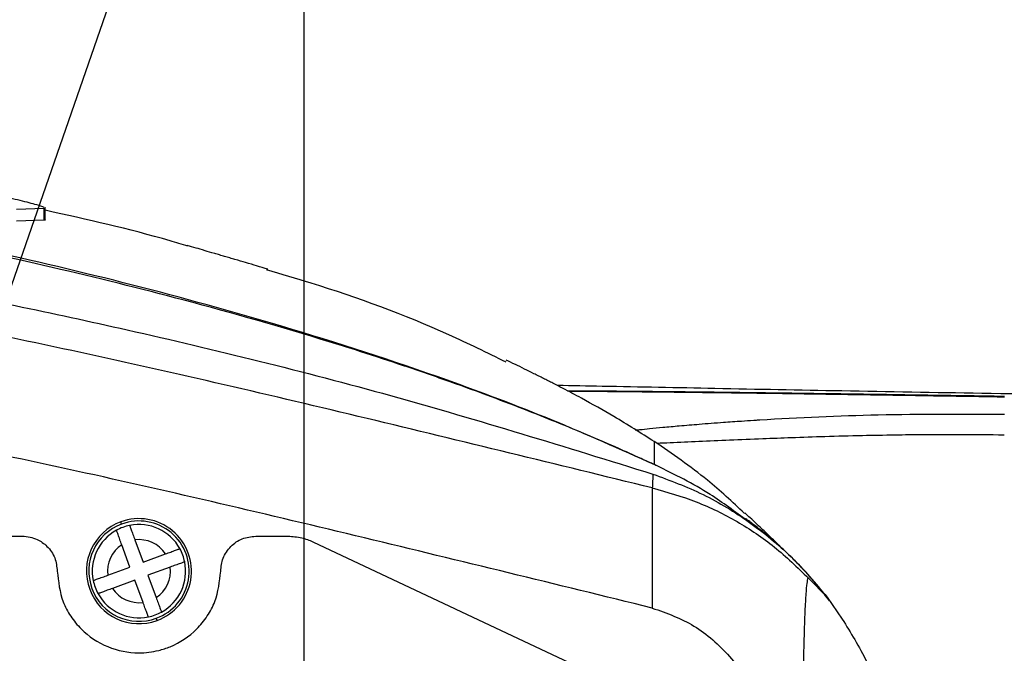
# Model space of a CAD drawing. Units: inches. Extents: x 451 to 6799, y 156 to 2786.
# Drawn here: x 4855 to 4939, y 1211 to 1266 of the extents above; entities that cross this region are included whole.
import ezdxf

# ---------------------------------------------------------------- set-up
doc = ezdxf.new("R2010")
doc.units = ezdxf.units.IN
doc.header["$MEASUREMENT"] = 0
doc.layers.add('PDF_Text', color=7, linetype='Continuous')
doc.dimstyles.new('ISO-25', dxfattribs={"dimtxt": 2.5, "dimasz": 2.5, "dimexe": 1.25, "dimexo": 0.625, "dimtad": 1, "dimtxsty": 'Standard', "dimcen": 2.5, "dimadec": 0, "dimazin": 0, "dimtfac": 1, "dimtmove": 0, "dimatfit": 3, "dimfxl": 1, "dimarcsym": 0})

# ---------------------------------------------------------------- blocks, each defined once
blk = doc.blocks.new('*D109')
at = {"layer": 'Defpoints', "color": 0}
for p in [(4879.237, 1306.116), (4504.237, 1183.522), (4879.237, 1183.522)]:
    blk.add_point(p, dxfattribs=at)
at = {"layer": 'PDF_Text', "color": 0, "lineweight": -2}
for p, q in [((4504.237, 1184.147), (4504.237, 1307.366)), ((4879.237, 1184.147), (4879.237, 1307.366)), ((4514.237, 1306.116), (4869.237, 1306.116))]:
    blk.add_line(p, q, dxfattribs=at)
at = {"layer": 'PDF_Text', "color": 0}
for points in [[(4514.237, 1307.782), (4514.237, 1304.449), (4504.237, 1306.116)], [(4869.237, 1304.449), (4869.237, 1307.782), (4879.237, 1306.116)]]:
    blk.add_solid(points, dxfattribs=at)
at = {"layer": 'PDF_Text', "color": 0, "insert": (4691.541, 1314.241), "char_height": 2.5, "attachment_point": 5}
blk.add_mtext('{\\H6x;375}', dxfattribs=at)
blk = doc.blocks.new('*D110')
at = {"layer": 'Defpoints', "color": 0}
for p in [(5204.237, 1306.005), (4879.237, 1183.522), (5204.237, 1183.522)]:
    blk.add_point(p, dxfattribs=at)
at = {"layer": 'PDF_Text', "color": 0, "lineweight": -2}
for p, q in [((4879.237, 1184.147), (4879.237, 1307.255)), ((5204.237, 1184.147), (5204.237, 1307.255)), ((4889.237, 1306.005), (5194.237, 1306.005))]:
    blk.add_line(p, q, dxfattribs=at)
at = {"layer": 'PDF_Text', "color": 0}
for points in [[(4889.237, 1307.672), (4889.237, 1304.339), (4879.237, 1306.005)], [(5194.237, 1304.339), (5194.237, 1307.672), (5204.237, 1306.005)]]:
    blk.add_solid(points, dxfattribs=at)
at = {"layer": 'PDF_Text', "color": 0, "insert": (5042.142, 1314.13), "char_height": 2.5, "attachment_point": 5}
blk.add_mtext('{\\H6x;a}', dxfattribs=at)

msp = doc.modelspace()

# ---------------------------------------------------------------- linework, layer by layer
at = {"color": 7, "linetype": 'Continuous', "lineweight": 25}
for p, q in [((4854.585058, 1249.53364), (4856.964409, 1249.609571)), ((4856.964409, 1248.609571), (4856.964409, 1249.609571)), ((4857.046304, 1248.651376), (4857.046304, 1249.651376)), ((4854.585058, 1248.53364), (4856.964409, 1248.609571)), ((4863.596863, 1222.557007), (4863.527735, 1222.744681)), ((4799.96534, 1221.522027), (4855.08311, 1221.522027)), ((4864.312706, 1218.877664), (4863.610199, 1220.784886)), ((4864.73624, 1221.199653), (4865.438747, 1219.292431)), ((4879.976728, 1221.04612), (4905.214702, 1209.169426)), ((4865.438747, 1219.292431), (4867.34597, 1219.994938)), ((4862.405484, 1218.175157), (4864.312706, 1218.877664)), ((4867.760736, 1218.868897), (4865.853514, 1218.16639)), ((4865.853514, 1218.16639), (4866.556022, 1216.259168)), ((4864.727473, 1217.751623), (4862.820251, 1217.049116)), ((4865.429981, 1215.844401), (4864.727473, 1217.751623)), ((4924.050572, 1216.287518), (4922.442777, 1217.920893)), ((4924.050572, 1216.287518), (4925.342994, 1214.409922)), ((4866.638485, 1214.299373), (4866.569358, 1214.487046))]:
    msp.add_line(p, q, dxfattribs=at)
for centre, radius, start, end in [((4930.601846, 1233.56178), 7.618936, 359.15307221, 359.78844798), ((4865.08311, 1218.522027), 4.5, 110.22080286, 290.22080286), ((4865.08311, 1218.522027), 4.3, 110.22080286, 290.22080286), ((4865.08311, 1218.522027), 4.5, 290.22080286, 110.22080286), ((4865.08311, 1218.522027), 4.3, 290.22080286, 110.22080286), ((4865.08311, 1218.522027), 4, 101.5938763, 110.22080286), ((4865.08311, 1218.522027), 4, 28.84772942, 101.5938763), ((4865.08311, 1218.522027), 4, 118.84772942, 191.5938763), ((4865.08311, 1218.522027), 4, 110.22080286, 118.84772942), ((4865.08311, 1218.522027), 2.7, 123.06039126, 187.38121445), ((4865.08311, 1218.522027), 2.7, 33.06039126, 97.38121445), ((4865.08311, 1218.522027), 4, 11.5938763, 28.84772942), ((4865.08311, 1218.522027), 4, 298.84772942, 11.5938763), ((4865.08311, 1218.522027), 2.7, 303.06039126, 7.38121445), ((4865.08311, 1218.522027), 4, 191.5938763, 208.84772942), ((4865.08311, 1218.522027), 4, 208.84772942, 281.5938763), ((4865.08311, 1218.522027), 2.7, 213.06039126, 277.38121445), ((4865.08311, 1218.522027), 4, 281.5938763, 290.22080286), ((4865.08311, 1218.522027), 4, 290.22080286, 298.84772942)]:
    msp.add_arc(centre, radius, start, end, dxfattribs=at)
for points, knots in [([(4909.237411, 1227.651783), (4906.315283, 1228.956161), (4900.48403, 1231.559113), (4889.843466, 1235.56189), (4877.871655, 1239.453807), (4864.554997, 1243.10812), (4848.314718, 1246.951913), (4828.556915, 1250.775165), (4804.207332, 1254.447618), (4778.705721, 1257.369522), (4752.059577, 1258.906972), (4725.454697, 1259.590226), (4707.80148, 1259.448706), (4698.980288, 1259.377989)], [0, 0, 0, 0, 0.044705688, 0.089212424, 0.158783507, 0.22055544, 0.282162058, 0.392041037, 0.501832984, 0.626620869, 0.751283428, 0.875718031, 1, 1, 1, 1]), ([(4909.419378, 1227.566162), (4909.415126, 1227.568123), (4909.375039, 1227.586612), (4909.232163, 1227.653121), (4908.703018, 1227.897676), (4907.566512, 1228.417739), (4905.632808, 1229.279443), (4903.298022, 1230.281865), (4900.685091, 1231.359877), (4897.920116, 1232.456808), (4894.75368, 1233.659265), (4891.179468, 1234.952706), (4887.42641, 1236.241306), (4884.115804, 1237.320919), (4878.018884, 1239.234329), (4869.381123, 1241.696814), (4857.536643, 1244.627196), (4845.991868, 1247.129818), (4834.429673, 1249.335976), (4825.791298, 1250.791485), (4820.039384, 1251.689146), (4817.112764, 1252.131223), (4814.201775, 1252.55677), (4811.306736, 1252.966551), (4808.427959, 1253.36134), (4804.86364, 1253.834618), (4800.696203, 1254.361887), (4796.008832, 1254.924319), (4791.588325, 1255.42941), (4787.433129, 1255.869101), (4783.542982, 1256.247211), (4780.36696, 1256.529746), (4777.920959, 1256.734114), (4775.845045, 1256.901535), (4773.351365, 1257.09351), (4770.08768, 1257.328657), (4766.0791, 1257.593097), (4761.265727, 1257.87796), (4755.803883, 1258.159595), (4747.899774, 1258.501765), (4738.17216, 1258.807224), (4727.02181, 1259.007913), (4716.789229, 1259.076632), (4707.456275, 1259.056851), (4701.5422, 1258.987079), (4698.730024, 1258.953902)], [0, 0, 0, 0, 0.0000657609, 0.0006201041, 0.0021940524, 0.0082074024, 0.0180490958, 0.0317325403, 0.0436512541, 0.0574810235, 0.0732284458, 0.0909006353, 0.1105050493, 0.1285829406, 0.1394773987, 0.1996510845, 0.2538476075, 0.3096921788, 0.3644640916, 0.4181066217, 0.4319633176, 0.4457384461, 0.4594312722, 0.4730411691, 0.4865675198, 0.5000096798, 0.5232577967, 0.545240729, 0.5659613786, 0.585423501, 0.6036314361, 0.6205898059, 0.6299979236, 0.6379497462, 0.6497133807, 0.6649761011, 0.6837185572, 0.70591513, 0.7324487783, 0.7602721836, 0.816696184, 0.8688077125, 0.9166756508, 0.9603788067, 1, 1, 1, 1]), ([(4698.044676, 1255.790695), (4705.457929, 1255.79087), (4720.116115, 1255.791215), (4742.055824, 1255.132618), (4763.650664, 1253.741173), (4784.952587, 1251.783535), (4805.561683, 1249.462442), (4825.520842, 1246.640613), (4844.880395, 1243.306247), (4865.282244, 1239.060821), (4886.767798, 1233.765965), (4901.643219, 1229.155705), (4909.114613, 1226.840136)], [0, 0, 0, 0, 0.1052925691, 0.208194421, 0.3092618953, 0.4089719218, 0.5077321428, 0.5993841033, 0.690826056, 0.7823407456, 0.8906774962, 1, 1, 1, 1]), ([(4909.061972, 1225.651175), (4900.918811, 1227.649479), (4884.627744, 1231.647253), (4860.126436, 1237.389065), (4835.436646, 1242.320785), (4810.562515, 1246.264724), (4785.555993, 1249.343252), (4768.822865, 1250.795635), (4760.453806, 1251.522044)], [0, 0, 0, 0, 0.1664172712, 0.3329315267, 0.4995445319, 0.6662572833, 0.8330788825, 1, 1, 1, 1]), ([(4856.97031, 1249.691874), (4856.885536, 1249.72437), (4856.716171, 1249.789293), (4856.203002, 1249.9394), (4855.518286, 1250.120106), (4854.695518, 1250.321578), (4853.787569, 1250.531507), (4853.160183, 1250.667567), (4852.845971, 1250.73571)], [0, 0, 0, 0, 0.166238326, 0.332117069, 0.498243263, 0.665373153, 0.832410351, 1, 1, 1, 1]), ([(4856.964409, 1249.609571), (4857.018873, 1249.611356), (4857.096513, 1249.613901), (4857.039484, 1249.646606), (4857.02246, 1249.656369)], [0, 0, 0, 0, 0.701483354, 1, 1, 1, 1]), ([(4869.274794, 1246.363383), (4868.766392, 1246.517889), (4864.743842, 1247.740363), (4860.635447, 1248.647575), (4857.046304, 1249.440128)], [0, 0, 0, 0, 0.12638799, 1, 1, 1, 1]), ([(5192.611003, 1249.458673), (5191.218952, 1249.186091), (5188.372742, 1248.628765), (5183.973233, 1247.530696), (5179.149191, 1246.334769), (5173.675621, 1245.060481), (5167.377971, 1243.755652), (5160.134464, 1242.450292), (5151.868181, 1241.173769), (5142.544062, 1239.950178), (5132.164945, 1238.800168), (5120.768014, 1237.740457), (5108.421053, 1236.784085), (5095.21869, 1235.940493), (5081.278549, 1235.215641), (5066.128536, 1234.587142), (5049.904667, 1234.074564), (5032.77875, 1233.691036), (5015.563976, 1233.445597), (4998.506659, 1233.326491), (4981.851385, 1233.317472), (4965.833422, 1233.400759), (4951.051386, 1233.5513), (4937.633395, 1233.742007), (4925.669811, 1233.949245), (4914.831791, 1234.156776), (4906.713796, 1234.322905), (4902.216881, 1234.401372), (4900.936944, 1234.423706)], [0, 0, 0, 0, 0.01452961, 0.029707482, 0.046443025, 0.065449895, 0.087277329, 0.112323852, 0.140844606, 0.172958746, 0.208658576, 0.247820263, 0.290215599, 0.335524387, 0.383347169, 0.433218584, 0.490863233, 0.549636573, 0.608710849, 0.667240164, 0.724387118, 0.779338651, 0.83134134, 0.875832435, 0.916815991, 0.953923311, 0.986885394, 1, 1, 1, 1]), ([(4856.964409, 1248.609571), (4857.018779, 1248.611377), (4857.096616, 1248.613963), (4857.03921, 1248.646837), (4857.021902, 1248.656749)], [0, 0, 0, 0, 0.6985071381, 1, 1, 1, 1]), ([(4876.113312, 1244.392907), (4875.808895, 1244.486675), (4875.269055, 1244.652957), (4874.353036, 1244.92323), (4873.545686, 1245.158489), (4872.886362, 1245.350475), (4872.426534, 1245.484691), (4871.972422, 1245.617714), (4871.345987, 1245.801912), (4870.623603, 1246.01516), (4869.865882, 1246.23756), (4869.457291, 1246.352525), (4869.225796, 1246.41766)], [0, 0, 0, 0, 0.185578111, 0.329095483, 0.433457142, 0.474034176, 0.510065822, 0.545436708, 0.584241235, 0.68318283, 0.820501494, 1, 1, 1, 1]), ([(4896.545875, 1236.425194), (4894.917186, 1237.226395), (4889.518529, 1239.882159), (4882.59167, 1242.399417), (4877.288697, 1243.963427), (4876.014121, 1244.339339)], [0, 0, 0, 0, 0.2470903988, 0.8190371533, 1, 1, 1, 1]), ([(4909.062009, 1215.360729), (4900.848413, 1217.374305), (4884.426495, 1221.400165), (4859.756492, 1227.235904), (4834.926056, 1232.257548), (4809.934546, 1236.259952), (4784.835984, 1239.366663), (4768.04986, 1240.824872), (4759.659327, 1241.553757)], [0, 0, 0, 0, 0.166931665, 0.333756105, 0.500470827, 0.667080956, 0.833590628, 1, 1, 1, 1]), ([(4902.994713, 1233.339913), (4902.737822, 1233.479113), (4902.281781, 1233.726225), (4901.48483, 1234.143421), (4900.762015, 1234.514765), (4900.160181, 1234.820159), (4899.73356, 1235.035358), (4899.307613, 1235.249078), (4898.711016, 1235.546916), (4898.00195, 1235.89762), (4897.232475, 1236.272991), (4896.799336, 1236.477558), (4896.55476, 1236.593069)], [0, 0, 0, 0, 0.181681889, 0.322527287, 0.425530955, 0.46607751, 0.502589095, 0.538888369, 0.578870516, 0.680222952, 0.819434758, 1, 1, 1, 1]), ([(4909.237412, 1229.619749), (4908.091098, 1230.346336), (4906.043985, 1231.643891), (4903.926012, 1232.821914), (4902.994033, 1233.340284)], [0, 0, 0, 0, 0.559966144, 1, 1, 1, 1]), ([(4939.237342, 1233.43341), (4939.067775, 1233.436017), (4938.728644, 1233.441231), (4938.389514, 1233.446519), (4938.21995, 1233.449164)], [0, 0, 0, 0, 0.5000044, 1, 1, 1, 1]), ([(4938.220731, 1233.533649), (4938.410739, 1233.530695), (4938.75004, 1233.525421), (4939.089341, 1233.520209), (4939.238634, 1233.517916)], [0, 0, 0, 0, 0.559999996, 1, 1, 1, 1]), ([(4909.237412, 1229.619749), (4909.237412, 1229.611751), (4909.237412, 1229.595157), (4909.237412, 1229.471893), (4909.237412, 1229.278439), (4909.237412, 1229.001569), (4909.237412, 1228.638637), (4909.237412, 1228.189354), (4909.237412, 1227.83424), (4909.237412, 1227.651783)], [0, 0, 0, 0, 0.113905648, 0.236301003, 0.367190345, 0.506577171, 0.661718684, 0.826192185, 1, 1, 1, 1]), ([(4916.959221, 1223.475915), (4915.919365, 1224.448723), (4913.510995, 1226.701805), (4910.7859, 1228.562463), (4909.237412, 1229.619749)], [0, 0, 0, 0, 0.4317675153, 1, 1, 1, 1]), ([(4909.419401, 1227.566211), (4909.38908, 1227.580487), (4909.328433, 1227.609043), (4909.267755, 1227.637536), (4909.237412, 1227.651784)], [0, 0, 0, 0, 0.4999501572, 1, 1, 1, 1]), ([(4909.114613, 1226.840136), (4909.106398, 1226.654541), (4909.089966, 1226.283352), (4909.071303, 1225.861901), (4909.061972, 1225.651175)], [0, 0, 0, 0, 0.4999999565, 1, 1, 1, 1]), ([(4909.114613, 1226.840136), (4910.567681, 1226.301842), (4913.473084, 1225.225525), (4917.447845, 1222.788478), (4921.052272, 1219.836655), (4923.051129, 1217.470479), (4924.050499, 1216.287461)], [0, 0, 0, 0, 0.250088972, 0.500051898, 0.750040644, 1, 1, 1, 1]), ([(4909.061967, 1225.651176), (4909.061331, 1225.613866), (4909.060054, 1225.539082), (4909.058594, 1225.095317), (4909.057562, 1223.952935), (4909.058545, 1221.746108), (4909.060353, 1219.222867), (4909.061697, 1217.05762), (4909.061905, 1215.926195), (4909.062009, 1215.360729)], [0, 0, 0, 0, 0.062407527, 0.125091192, 0.250025953, 0.499779108, 0.74980846, 0.87495882, 1, 1, 1, 1]), ([(4909.061972, 1225.651175), (4910.33317, 1225.290636), (4912.848926, 1224.577114), (4916.362679, 1222.841264), (4919.621296, 1220.664639), (4921.495662, 1218.841696), (4922.442607, 1217.920732)], [0, 0, 0, 0, 0.252693248, 0.500090621, 0.747441965, 1, 1, 1, 1]), ([(4920.210141, 1220.44834), (4920.204369, 1220.454177), (4920.037325, 1220.623102), (4919.750981, 1220.905148), (4919.312578, 1221.333088), (4918.864294, 1221.761657), (4918.397587, 1222.202009), (4917.924561, 1222.644082), (4917.450044, 1223.086188), (4917.147855, 1223.370402), (4916.99416, 1223.514954)], [0, 0, 0, 0, 0.003444087, 0.099670156, 0.215087564, 0.347776812, 0.495448996, 0.655449473, 0.824759963, 1, 1, 1, 1]), ([(4864.279217, 1222.440414), (4864.281035, 1222.435391), (4864.284631, 1222.425454), (4864.321709, 1222.324454), (4864.390957, 1222.137086), (4864.485276, 1221.88111), (4864.591695, 1221.592544), (4864.679167, 1221.354784), (4864.73624, 1221.199653)], [0, 0, 0, 0, 0.129335555, 0.255851726, 0.499677575, 0.632317264, 0.760099403, 1, 1, 1, 1]), ([(4924.240788, 1215.990277), (4923.804327, 1216.556014), (4922.927419, 1217.692653), (4921.719843, 1218.986019), (4920.768595, 1219.930101), (4919.841013, 1220.796695), (4919.022344, 1221.499574), (4918.233172, 1222.135338), (4917.711172, 1222.538118), (4917.338175, 1222.81735), (4917.106323, 1222.987753), (4917.057962, 1223.022302), (4917.057033, 1223.021971), (4917.056569, 1223.021806)], [0, 0, 0, 0, 0.14455748, 0.290434701, 0.365354766, 0.427602569, 0.590776509, 0.686967548, 0.766177953, 0.826488241, 0.871686654, 0.935883569, 1, 1, 1, 1]), ([(4855.08311, 1221.522027), (4855.311125, 1221.50698), (4855.745988, 1221.478282), (4856.491124, 1221.213441), (4857.282517, 1220.661657), (4857.95054, 1219.694039), (4858.039397, 1218.908479), (4858.08311, 1218.522027)], [0, 0, 0, 0, 0.145641323, 0.277762488, 0.500542706, 0.754294738, 1, 1, 1, 1]), ([(4863.610199, 1220.784886), (4863.553067, 1220.939802), (4863.465499, 1221.177245), (4863.35938, 1221.465682), (4863.26509, 1221.721793), (4863.196162, 1221.909575), (4863.158776, 1222.010712), (4863.155057, 1222.020632), (4863.153176, 1222.025647)], [0, 0, 0, 0, 0.239640393, 0.367304502, 0.499835324, 0.743838162, 0.870492899, 1, 1, 1, 1]), ([(4872.08311, 1218.522027), (4872.12308, 1218.898916), (4872.184404, 1219.47718), (4872.557534, 1220.176881), (4873.059468, 1220.797578), (4873.904892, 1221.387246), (4874.689905, 1221.477047), (4875.08311, 1221.522027)], [0, 0, 0, 0, 0.2394452089, 0.3673816819, 0.5004434216, 0.7497774321, 1, 1, 1, 1]), ([(4875.08311, 1221.522027), (4875.59917, 1221.522027), (4876.520705, 1221.522027), (4877.442259, 1221.522027), (4877.847743, 1221.522027)], [0, 0, 0, 0, 0.56, 1, 1, 1, 1]), ([(4877.847743, 1221.522027), (4878.247873, 1221.4977), (4878.98408, 1221.452941), (4879.665611, 1221.173626), (4879.976728, 1221.04612)], [0, 0, 0, 0, 0.543503854, 1, 1, 1, 1]), ([(4867.34597, 1219.994938), (4867.500885, 1220.05207), (4867.738329, 1220.139638), (4868.026765, 1220.245757), (4868.282877, 1220.340047), (4868.470658, 1220.408975), (4868.571796, 1220.446361), (4868.581715, 1220.45008), (4868.586731, 1220.451961)], [0, 0, 0, 0, 0.239640393, 0.367304502, 0.499835324, 0.743838163, 0.870492899, 1, 1, 1, 1]), ([(4869.001497, 1219.32592), (4868.996474, 1219.324102), (4868.986537, 1219.320506), (4868.885538, 1219.283428), (4868.698169, 1219.21418), (4868.442193, 1219.119862), (4868.153628, 1219.013442), (4867.915867, 1218.92597), (4867.760736, 1218.868897)], [0, 0, 0, 0, 0.129335555, 0.255851726, 0.499677575, 0.632317264, 0.760099403, 1, 1, 1, 1]), ([(4858.08311, 1218.522027), (4858.180009, 1217.624874), (4858.327252, 1216.261595), (4859.209113, 1214.635846), (4860.374598, 1213.196267), (4862.335015, 1211.885863), (4864.740841, 1211.408757), (4866.568473, 1211.634924), (4868.304685, 1212.20566), (4869.794453, 1213.19662), (4870.964031, 1214.64501), (4871.842408, 1216.274623), (4871.987851, 1217.632609), (4872.08311, 1218.522027)], [0, 0, 0, 0, 0.121999877, 0.185386517, 0.250180928, 0.374841846, 0.499501266, 0.577787035, 0.624772805, 0.749581504, 0.815295911, 0.879027428, 1, 1, 1, 1]), ([(4861.164723, 1217.718134), (4861.169747, 1217.719952), (4861.179683, 1217.723547), (4861.280683, 1217.760625), (4861.468052, 1217.829874), (4861.724027, 1217.924192), (4862.012593, 1218.030611), (4862.250354, 1218.118084), (4862.405484, 1218.175157)], [0, 0, 0, 0, 0.129335556, 0.255851726, 0.499677575, 0.632317265, 0.760099403, 1, 1, 1, 1]), ([(4922.442777, 1217.920893), (4922.425464, 1217.929702), (4922.391953, 1217.946753), (4922.327397, 1217.711498), (4922.264937, 1217.20243), (4922.208236, 1216.456118), (4922.164251, 1215.697567), (4922.122374, 1214.784516), (4922.082414, 1213.695254), (4922.045418, 1212.425232), (4922.012513, 1211.010988), (4921.964166, 1208.333979), (4921.932216, 1205.823382), (4921.926692, 1203.827572), (4921.925962, 1203.563805)], [0, 0, 0, 0, 0.042119481, 0.081528097, 0.161078794, 0.214948469, 0.269613538, 0.329464321, 0.401790853, 0.480197673, 0.565205202, 0.657221935, 0.954698358, 1, 1, 1, 1]), ([(4862.820251, 1217.049116), (4862.665336, 1216.991984), (4862.427892, 1216.904416), (4862.139456, 1216.798297), (4861.883344, 1216.704007), (4861.695562, 1216.635079), (4861.594425, 1216.597693), (4861.584505, 1216.593973), (4861.57949, 1216.592093)], [0, 0, 0, 0, 0.239640393, 0.367304502, 0.499835324, 0.743838162, 0.870492899, 1, 1, 1, 1]), ([(4865.887003, 1214.60364), (4865.885185, 1214.608663), (4865.88159, 1214.6186), (4865.844512, 1214.719599), (4865.775264, 1214.906968), (4865.680945, 1215.162944), (4865.574526, 1215.45151), (4865.487053, 1215.68927), (4865.429981, 1215.844401)], [0, 0, 0, 0, 0.129335555, 0.255851726, 0.499677575, 0.632317264, 0.760099403, 1, 1, 1, 1]), ([(4866.556022, 1216.259168), (4866.613154, 1216.104252), (4866.700721, 1215.866808), (4866.80684, 1215.578372), (4866.90113, 1215.32226), (4866.970058, 1215.134479), (4867.007444, 1215.033341), (4867.011164, 1215.023422), (4867.013044, 1215.018407)], [0, 0, 0, 0, 0.239640393, 0.367304502, 0.499835324, 0.743838162, 0.870492899, 1, 1, 1, 1]), ([(4925.342994, 1214.409922), (4926.054397, 1213.26062), (4926.877471, 1211.930904), (4927.80895, 1210.029133), (4928.143485, 1209.323119), (4928.469771, 1208.608091), (4928.755222, 1207.961443), (4928.987852, 1207.420338), (4929.205924, 1206.903186), (4929.480972, 1206.236959), (4929.821961, 1205.383533), (4930.187292, 1204.436273), (4930.424772, 1203.790778), (4930.53753, 1203.484293)], [0, 0, 0, 0, 0.408889482, 0.473075137, 0.537462393, 0.602053123, 0.661632692, 0.70255372, 0.736685597, 0.787904354, 0.861909144, 0.934433414, 1, 1, 1, 1])]:
    msp.add_open_spline(points, degree=3, knots=knots, dxfattribs=at)
at = {"color": 8, "linetype": 'Continuous', "lineweight": 25}
for points, knots in [([(4901.788739, 1233.982532), (4902.117981, 1233.981641), (4904.054204, 1233.976402), (4908.009074, 1233.942547), (4913.589173, 1233.885201), (4919.482792, 1233.810652), (4925.587463, 1233.725288), (4931.860227, 1233.63212), (4936.101206, 1233.566463), (4938.220731, 1233.533649)], [0, 0, 0, 0, 0.033035657, 0.194277509, 0.355860236, 0.516033276, 0.676633296, 0.838390204, 1, 1, 1, 1]), ([(4938.21995, 1233.449164), (4936.140804, 1233.481959), (4931.979816, 1233.547592), (4925.819691, 1233.642778), (4919.81573, 1233.731192), (4914.011356, 1233.809387), (4908.503911, 1233.870752), (4904.443228, 1233.908193), (4902.39021, 1233.91443), (4901.916205, 1233.91587)], [0, 0, 0, 0, 0.158936728, 0.318079447, 0.476175215, 0.633950137, 0.793227521, 0.952259889, 1, 1, 1, 1]), ([(4907.635199, 1230.611436), (4907.751126, 1230.62453), (4908.146187, 1230.669151), (4908.921298, 1230.746804), (4910.050907, 1230.856683), (4911.4694, 1230.985146), (4913.200908, 1231.130745), (4914.980231, 1231.266846), (4916.537024, 1231.375368), (4917.511595, 1231.438631), (4918.004317, 1231.469394), (4918.177217, 1231.480056), (4921.607867, 1231.690608), (4928.621796, 1232.011657), (4935.626922, 1231.986233), (4939.237412, 1231.973129)], [0, 0, 0, 0, 0.011386828, 0.038804385, 0.075293757, 0.120860437, 0.175517629, 0.241438292, 0.290885194, 0.323831049, 0.334108917, 0.337698212, 0.3402542, 0.659962529, 1, 1, 1, 1]), ([(4939.206677, 1230.180038), (4937.948882, 1230.193497), (4935.652506, 1230.218068), (4932.529284, 1230.208175), (4929.740007, 1230.177816), (4926.911833, 1230.124245), (4923.962251, 1230.047698), (4921.114504, 1229.952847), (4918.395843, 1229.848148), (4915.743985, 1229.738547), (4913.098661, 1229.622378), (4911.021486, 1229.528963), (4909.828363, 1229.481058), (4909.449393, 1229.465842)], [0, 0, 0, 0, 0.1263832167, 0.2307397789, 0.3138069615, 0.406715293, 0.5151150086, 0.6106253152, 0.6936200529, 0.78936484, 0.8785295151, 0.9614174784, 1, 1, 1, 1]), ([(4917.201678, 1222.821605), (4916.159312, 1223.609548), (4913.725719, 1225.449144), (4910.985751, 1226.796125), (4909.419378, 1227.566162)], [0, 0, 0, 0, 0.428324043, 1, 1, 1, 1]), ([(4909.06201, 1215.360729), (4910.296198, 1214.922737), (4912.799109, 1214.034497), (4915.806337, 1211.258157), (4918.370024, 1207.73426), (4919.571434, 1204.968247), (4920.222185, 1203.470019)], [0, 0, 0, 0, 0.230212209, 0.466866197, 0.71122489, 1, 1, 1, 1])]:
    msp.add_open_spline(points, degree=3, knots=knots, dxfattribs=at)

# ---------------------------------------------------------------- dimensions: what is measured, and where the dimension line sits
at = {"layer": 'PDF_Text'}
for base, p1, p2, text, picture, middle in [((4879.237412, 1306.115753), (4504.237412, 1183.522027), (4879.237412, 1183.522027), '{\\H6x;<>}', '*D109', (4691.540738, 1306.115753)), ((5204.237412, 1306.005203), (4879.237412, 1183.522027), (5204.237412, 1183.522027), '{\\H6x;a}', '*D110', (5042.142332, 1306.005203))]:
    dim = msp.add_linear_dim(base=base, p1=p1, p2=p2, text=text, dimstyle='ISO-25', override={"dimasz": 10, "dimtxsty": 'Standard'}, dxfattribs=at)
    dim.commit()
    dim.dimension.update_dxf_attribs({"geometry": picture, "text_midpoint": middle, "dimtype": 160})

# ---------------------------------------------------------------- leaders
at = {"layer": 'PDF_Text', "annotation_type": 0, "has_hookline": 1, "hookline_direction": 0, "text_width": 62.011173}
msp.add_leader([(4809.90641, 1188.654195), (4885.973665, 1365.8211), (4895.829291, 1389.403213), (4898.329291, 1389.403213)], dimstyle='ISO-25', dxfattribs=at)
at = {"layer": 'PDF_Text', "annotation_type": 0, "has_hookline": 1, "hookline_direction": 0, "text_width": 84.301676}
msp.add_leader([(4835.573566, 1189.512473), (4884.724797, 1330.986828), (4892.039567, 1330.986828)], dimstyle='ISO-25', override={"dimasz": 10}, dxfattribs=at)

doc.saveas('drawing.dxf')
